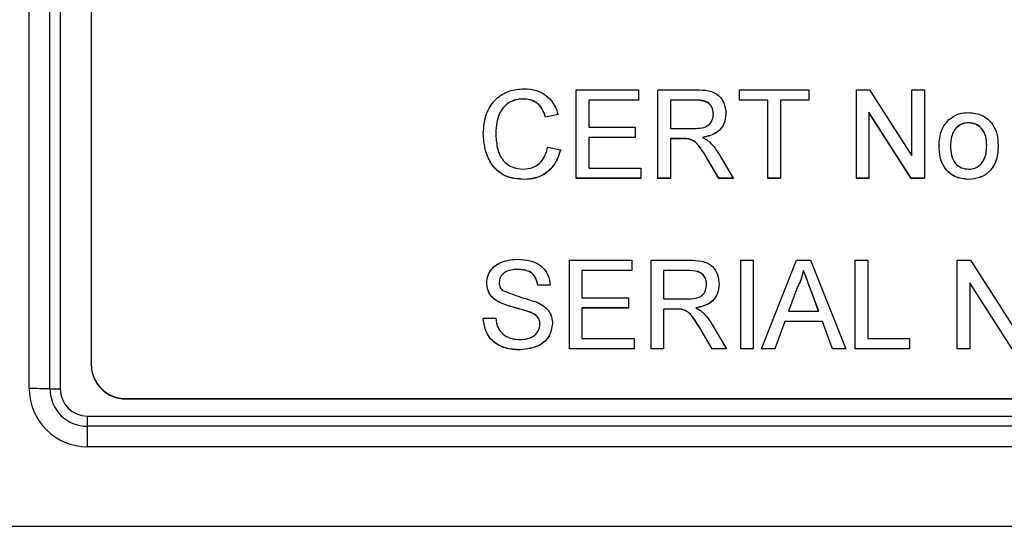
# Model space of a CAD drawing. Units: millimetres. Extents: x -5 to 599, y -5 to 425.
# Drawn here: x 117 to 123, y 164 to 167 of the extents above; entities that cross this region are included whole.
import ezdxf

# ---------------------------------------------------------------- set-up
doc = ezdxf.new("R2010")
doc.units = ezdxf.units.MM

msp = doc.modelspace()

# ---------------------------------------------------------------- linework, layer by layer
at = {"color": 0, "linetype": 'Continuous', "lineweight": 25}
for p, q in [((117.5388, 168.6907), (117.5388, 164.4777)), ((117.3588, 164.4798), (117.3588, 168.4268)), ((117.4788, 164.4784), (117.4788, 168.4254)), ((117.7185, 168.2193), (117.7185, 164.6215)), ((120.5355, 165.7014), (120.5355, 166.2147)), ((120.5355, 166.2147), (120.8977, 166.2147)), ((120.8977, 166.2147), (120.8977, 166.1555)), ((121.0097, 165.7014), (121.0097, 166.2147)), ((121.0097, 166.2147), (121.2325, 166.2147)), ((121.4838, 166.1555), (121.4838, 166.2147)), ((121.4838, 166.2147), (121.8855, 166.2147)), ((121.8855, 166.2147), (121.8855, 166.1555)), ((122.1621, 165.7014), (122.1621, 166.2147)), ((122.1621, 166.2147), (122.2387, 166.2147)), ((122.2387, 166.2147), (122.4848, 165.8317)), ((122.4848, 165.8317), (122.4848, 166.2147)), ((122.4848, 166.2147), (122.5572, 166.2147)), ((122.5572, 166.2147), (122.5572, 165.7014)), ((120.2287, 166.1621), (120.2287, 166.1614)), ((120.8977, 166.1555), (120.608, 166.1555)), ((120.608, 166.1555), (120.608, 165.9975)), ((120.8977, 166.1548), (120.608, 166.1548)), ((120.8977, 166.1555), (120.8977, 166.1548)), ((121.2352, 166.1555), (121.0821, 166.1555)), ((121.0821, 166.1555), (121.0821, 165.9909)), ((121.2352, 166.1548), (121.0821, 166.1548)), ((121.2352, 166.1555), (121.2352, 166.1548)), ((121.6485, 166.1555), (121.4838, 166.1555)), ((121.4838, 166.1555), (121.4838, 166.1548)), ((121.6485, 166.1548), (121.4838, 166.1548)), ((121.6485, 165.7014), (121.6485, 166.1555)), ((121.8855, 166.1555), (121.7209, 166.1555)), ((121.7209, 166.1555), (121.7209, 165.7014)), ((121.8855, 166.1548), (121.7209, 166.1548)), ((121.8855, 166.1555), (121.8855, 166.1548)), ((120.4301, 166.0721), (120.3577, 166.0566)), ((120.4301, 166.0714), (120.3577, 166.0559)), ((120.4301, 166.0721), (120.4301, 166.0714)), ((121.4048, 166.0763), (121.4048, 166.0756)), ((122.4807, 165.7014), (122.2346, 166.0844)), ((122.2346, 166.0844), (122.2346, 165.7014)), ((122.4807, 165.7007), (122.2346, 166.0837)), ((120.3577, 166.0566), (120.3577, 166.0559)), ((122.8143, 166.0239), (122.8143, 166.0232)), ((119.9955, 165.9618), (119.9955, 165.9611)), ((120.608, 165.9975), (120.878, 165.9975)), ((120.878, 165.9975), (120.878, 165.9383)), ((121.0821, 165.9909), (121.2197, 165.9909)), ((120.878, 165.9383), (120.608, 165.9383)), ((120.608, 165.9383), (120.608, 165.7606)), ((120.878, 165.9376), (120.608, 165.9376)), ((120.878, 165.9383), (120.878, 165.9376)), ((121.1563, 165.9317), (121.0821, 165.9317)), ((121.0821, 165.9317), (121.0821, 165.7014)), ((121.1563, 165.931), (121.0821, 165.931)), ((121.1563, 165.9317), (121.1563, 165.931)), ((121.192, 165.9293), (121.192, 165.9286)), ((120.3709, 165.8826), (120.4433, 165.8657)), ((120.4433, 165.8657), (120.4433, 165.865)), ((121.3626, 165.8431), (121.4469, 165.7014)), ((122.6429, 165.8889), (122.6429, 165.8882)), ((122.9853, 165.8942), (122.9853, 165.8935)), ((121.3638, 165.7014), (121.2998, 165.8097)), ((121.2998, 165.8097), (121.2998, 165.8091)), ((121.3638, 165.7007), (121.2998, 165.8091)), ((120.608, 165.7606), (120.9109, 165.7606)), ((120.9109, 165.7606), (120.9109, 165.7014)), ((120.2336, 165.6948), (120.2336, 165.6941)), ((120.9109, 165.7014), (120.5355, 165.7014)), ((120.5355, 165.7014), (120.5355, 165.7007)), ((120.9109, 165.7007), (120.5355, 165.7007)), ((120.9109, 165.7014), (120.9109, 165.7007)), ((121.0821, 165.7014), (121.0097, 165.7014)), ((121.0097, 165.7014), (121.0097, 165.7007)), ((121.0821, 165.7007), (121.0097, 165.7007)), ((121.0821, 165.7014), (121.0821, 165.7007)), ((121.4469, 165.7014), (121.3638, 165.7014)), ((121.3638, 165.7014), (121.3638, 165.7007)), ((121.4469, 165.7007), (121.3638, 165.7007)), ((121.4469, 165.7014), (121.4469, 165.7007)), ((121.7209, 165.7014), (121.6485, 165.7014)), ((121.6485, 165.7014), (121.6485, 165.7007)), ((121.7209, 165.7007), (121.6485, 165.7007)), ((121.7209, 165.7014), (121.7209, 165.7007)), ((122.2346, 165.7014), (122.1621, 165.7014)), ((122.1621, 165.7014), (122.1621, 165.7007)), ((122.2346, 165.7007), (122.1621, 165.7007)), ((122.2346, 165.7014), (122.2346, 165.7007)), ((122.5572, 165.7014), (122.4807, 165.7014)), ((122.4807, 165.7014), (122.4807, 165.7007)), ((122.5572, 165.7007), (122.4807, 165.7007)), ((122.5572, 165.7014), (122.5572, 165.7007)), ((122.8143, 165.6948), (122.8143, 165.6941)), ((120.496, 164.7117), (120.496, 165.2251)), ((120.496, 165.2251), (120.8582, 165.2251)), ((120.8582, 165.2251), (120.8582, 165.1658)), ((120.9702, 164.7117), (120.9702, 165.2251)), ((120.9702, 165.2251), (121.193, 165.2251)), ((121.4904, 165.2251), (121.5628, 165.2251)), ((121.4904, 164.7117), (121.4904, 165.2251)), ((121.5628, 165.2251), (121.5628, 164.7117)), ((121.6111, 164.7117), (121.815, 165.2251)), ((121.815, 165.2251), (121.8967, 165.2251)), ((121.8967, 165.2251), (122.1007, 164.7117)), ((122.1555, 164.7117), (122.1555, 165.2251)), ((122.1555, 165.2251), (122.228, 165.2251)), ((122.228, 165.2251), (122.228, 164.7709)), ((122.7482, 165.2251), (122.8248, 165.2251)), ((122.7482, 164.7117), (122.7482, 165.2251)), ((122.8248, 165.2251), (123.0709, 164.842)), ((120.1965, 165.1724), (120.1965, 165.1717)), ((120.8582, 165.1658), (120.5684, 165.1658)), ((120.5684, 165.1658), (120.5684, 165.0079)), ((120.8582, 165.1651), (120.5684, 165.1651)), ((120.8582, 165.1658), (120.8582, 165.1651)), ((121.1957, 165.1658), (121.0426, 165.1658)), ((121.0426, 165.1658), (121.0426, 165.0013)), ((121.1957, 165.1651), (121.0426, 165.1651)), ((121.1957, 165.1658), (121.1957, 165.1651)), ((121.8559, 165.1658), (121.8559, 165.1651)), ((120.0153, 165.0911), (120.0153, 165.0904)), ((120.3841, 165.0803), (120.3116, 165.0803)), ((120.3116, 165.0803), (120.3116, 165.0796)), ((120.3841, 165.0796), (120.3116, 165.0796)), ((120.3841, 165.0803), (120.3841, 165.0796)), ((121.3653, 165.0866), (121.3653, 165.0859)), ((121.8208, 165.071), (121.7682, 164.9289)), ((121.8208, 165.0703), (121.7685, 164.9289)), ((121.8208, 165.071), (121.8208, 165.0703)), ((121.9436, 164.9289), (121.8937, 165.0638)), ((121.8937, 165.0638), (121.8937, 165.0631)), ((121.9433, 164.9289), (121.8937, 165.0631)), ((123.0668, 164.7117), (122.8207, 165.0948)), ((122.8207, 165.0948), (122.8207, 164.7117)), ((123.0668, 164.711), (122.8207, 165.0941)), ((120.5684, 165.0079), (120.8384, 165.0079)), ((120.8384, 165.0079), (120.8384, 164.9486)), ((121.0426, 165.0013), (121.1802, 165.0013)), ((120.0911, 164.9801), (120.0911, 164.9794)), ((120.8384, 164.9486), (120.5684, 164.9486)), ((120.5684, 164.9486), (120.5684, 164.7709)), ((120.8384, 164.9479), (120.5684, 164.9479)), ((120.8384, 164.9486), (120.8384, 164.9479)), ((121.1168, 164.9421), (121.0426, 164.9421)), ((121.0426, 164.9421), (121.0426, 164.7117)), ((121.1168, 164.9414), (121.0426, 164.9414)), ((121.1168, 164.9421), (121.1168, 164.9414)), ((121.1525, 164.9397), (121.1525, 164.939)), ((121.7682, 164.9289), (121.9436, 164.9289)), ((119.9955, 164.8894), (120.068, 164.8894)), ((119.9955, 164.8894), (119.9955, 164.8887)), ((120.27, 164.9232), (120.27, 164.9225)), ((121.7464, 164.8697), (121.688, 164.7117)), ((121.7464, 164.869), (121.688, 164.711)), ((121.9654, 164.8697), (121.7464, 164.8697)), ((121.7464, 164.8697), (121.7464, 164.869)), ((121.9654, 164.869), (121.7464, 164.869)), ((122.0238, 164.7117), (121.9654, 164.8697)), ((121.9654, 164.8697), (121.9654, 164.869)), ((122.0238, 164.711), (121.9654, 164.869)), ((120.3972, 164.8574), (120.3972, 164.8567)), ((121.3243, 164.7117), (121.2603, 164.8201)), ((121.2603, 164.8201), (121.2603, 164.8194)), ((121.3243, 164.711), (121.2603, 164.8194)), ((121.3231, 164.8534), (121.4074, 164.7117)), ((120.5684, 164.7709), (120.8714, 164.7709)), ((120.8714, 164.7709), (120.8714, 164.7117)), ((122.228, 164.7709), (122.4716, 164.7709)), ((122.4716, 164.7709), (122.4716, 164.7117)), ((120.2107, 164.7051), (120.2107, 164.7044)), ((120.8714, 164.7117), (120.496, 164.7117)), ((120.496, 164.7117), (120.496, 164.711)), ((120.8714, 164.711), (120.496, 164.711)), ((120.8714, 164.7117), (120.8714, 164.711)), ((121.0426, 164.7117), (120.9702, 164.7117)), ((120.9702, 164.7117), (120.9702, 164.711)), ((121.0426, 164.711), (120.9702, 164.711)), ((121.0426, 164.7117), (121.0426, 164.711)), ((121.4074, 164.7117), (121.3243, 164.7117)), ((121.3243, 164.7117), (121.3243, 164.711)), ((121.4074, 164.711), (121.3243, 164.711)), ((121.4074, 164.7117), (121.4074, 164.711)), ((121.5628, 164.7117), (121.4904, 164.7117)), ((121.4904, 164.7117), (121.4904, 164.711)), ((121.5628, 164.711), (121.4904, 164.711)), ((121.5628, 164.7117), (121.5628, 164.711)), ((121.688, 164.7117), (121.6111, 164.7117)), ((121.6111, 164.7117), (121.6111, 164.711)), ((121.688, 164.711), (121.6111, 164.711)), ((121.688, 164.7117), (121.688, 164.711)), ((122.1007, 164.7117), (122.0238, 164.7117)), ((122.0238, 164.7117), (122.0238, 164.711)), ((122.1007, 164.711), (122.0238, 164.711)), ((122.1007, 164.7117), (122.1007, 164.711)), ((122.1555, 164.7117), (122.1555, 164.711)), ((122.4716, 164.7117), (122.1555, 164.7117)), ((122.4716, 164.711), (122.1555, 164.711)), ((122.4716, 164.7117), (122.4716, 164.711)), ((122.7482, 164.7117), (122.7482, 164.711)), ((122.8207, 164.7117), (122.7482, 164.7117)), ((122.8207, 164.711), (122.7482, 164.711)), ((122.8207, 164.7117), (122.8207, 164.711)), ((117.7185, 164.6201), (117.7185, 164.6215)), ((117.9185, 164.4216), (129.5185, 164.4216)), ((117.9185, 164.4202), (117.9185, 164.4216)), ((117.9185, 164.4202), (129.5185, 164.4202)), ((117.6964, 164.3203), (129.6964, 164.3203)), ((117.6964, 164.261), (117.6964, 164.3203)), ((117.6964, 164.1425), (117.6964, 164.261)), ((129.6964, 164.261), (117.6964, 164.261)), ((129.6964, 164.1425), (117.6964, 164.1425)), ((117.0626, 163.6803), (130.3302, 163.6803)), ((117.0628, 163.6803), (130.3299, 163.6803))]:
    msp.add_line(p, q, dxfattribs=at)
for centre, radius, start, end in [((117.9184, 164.6215), 0.1999, 180.0175, 270.0175), ((117.9184, 164.6201), 0.1999, 180.0175, 270.0175), ((117.6962, 164.4799), 0.3375, 180.0175, 270.0175), ((117.3637, 159.7438), 4.736, 88.6076, 90.0594), ((117.6963, 164.4785), 0.2175, 180.0175, 270.0175), ((117.5363, 166.8457), 2.368, 268.6076, 270.0594), ((117.6963, 164.4778), 0.1575, 180.0175, 270.0175)]:
    msp.add_arc(centre, radius, start, end, dxfattribs=at)
for points, knots in [([(119.9955, 165.9618), (119.9983, 165.9989), (120.0038, 166.0728), (120.061, 166.1635), (120.1451, 166.2132), (120.2031, 166.2186), (120.2322, 166.2213)], [0, 0, 0, 0, 0.280492, 0.55957, 0.779615, 1, 1, 1, 1]), ([(120.2322, 166.2213), (120.2573, 166.2194), (120.3076, 166.2158), (120.3693, 166.1786), (120.4105, 166.128), (120.4236, 166.0907), (120.4301, 166.0721)], [0, 0, 0, 0, 0.280081, 0.559449, 0.779549, 1, 1, 1, 1]), ([(121.2325, 166.2147), (121.2562, 166.2145), (121.3032, 166.214), (121.3665, 166.186), (121.3992, 166.1318), (121.4029, 166.0948), (121.4048, 166.0763)], [0, 0, 0, 0, 0.2816712, 0.5592017, 0.779411, 1, 1, 1, 1]), ([(120.2287, 166.1621), (120.2105, 166.1608), (120.1743, 166.1583), (120.1258, 166.1308), (120.0759, 166.0677), (120.0712, 166.0057), (120.068, 165.9621)], [0, 0, 0, 0, 0.187223, 0.373906, 0.560736, 1, 1, 1, 1]), ([(120.2287, 166.1614), (120.2105, 166.1601), (120.1743, 166.1576), (120.1258, 166.1301), (120.0759, 166.067), (120.0712, 166.005), (120.068, 165.9615)], [0, 0, 0, 0, 0.187223, 0.373906, 0.560736, 1, 1, 1, 1]), ([(120.3577, 166.0566), (120.352, 166.0725), (120.3407, 166.1044), (120.3089, 166.1409), (120.2686, 166.1597), (120.242, 166.1613), (120.2287, 166.1621)], [0, 0, 0, 0, 0.2805533, 0.5597389, 0.7796538, 1, 1, 1, 1]), ([(120.3577, 166.0559), (120.352, 166.0718), (120.3407, 166.1037), (120.3089, 166.1402), (120.2686, 166.159), (120.242, 166.1606), (120.2287, 166.1614)], [0, 0, 0, 0, 0.2805533, 0.5597389, 0.7796538, 1, 1, 1, 1]), ([(121.3324, 166.0748), (121.3308, 166.0882), (121.3277, 166.115), (121.292, 166.152), (121.2567, 166.1542), (121.2352, 166.1555)], [0, 0, 0, 0, 0.280406, 0.559981, 1, 1, 1, 1]), ([(121.3324, 166.0741), (121.3308, 166.0875), (121.3277, 166.1143), (121.292, 166.1513), (121.2567, 166.1535), (121.2352, 166.1548)], [0, 0, 0, 0, 0.280406, 0.559981, 1, 1, 1, 1]), ([(121.2197, 165.9909), (121.2346, 165.9912), (121.2644, 165.9918), (121.3055, 166.0063), (121.3284, 166.0396), (121.331, 166.063), (121.3324, 166.0748)], [0, 0, 0, 0, 0.281563, 0.560238, 0.779872, 1, 1, 1, 1]), ([(121.4048, 166.0763), (121.4027, 166.0563), (121.3984, 166.0162), (121.3511, 165.957), (121.2999, 165.9454), (121.2686, 165.9383)], [0, 0, 0, 0, 0.280517, 0.560502, 1, 1, 1, 1]), ([(121.4048, 166.0756), (121.4027, 166.0556), (121.3984, 166.0155), (121.3511, 165.9563), (121.2999, 165.9447), (121.2686, 165.9376)], [0, 0, 0, 0, 0.280517, 0.560502, 1, 1, 1, 1]), ([(122.6993, 166.0418), (122.7188, 166.0553), (122.7536, 166.0795), (122.7957, 166.082), (122.8143, 166.0831)], [0, 0, 0, 0, 0.5590331, 1, 1, 1, 1]), ([(122.8143, 166.0831), (122.8413, 166.0801), (122.8952, 166.0742), (122.9539, 166.0216), (122.982, 165.9575), (122.9842, 165.9153), (122.9853, 165.8942)], [0, 0, 0, 0, 0.279556, 0.5586, 0.778991, 1, 1, 1, 1]), ([(122.6429, 165.8889), (122.6443, 165.9212), (122.647, 165.9786), (122.6834, 166.0226), (122.6993, 166.0418)], [0, 0, 0, 0, 0.560963, 1, 1, 1, 1]), ([(122.8143, 166.0239), (122.8022, 166.0228), (122.7781, 166.0207), (122.7466, 166.0012), (122.7133, 165.9595), (122.7106, 165.9181), (122.7087, 165.8891)], [0, 0, 0, 0, 0.187137, 0.374025, 0.561097, 1, 1, 1, 1]), ([(122.8143, 166.0232), (122.8022, 166.0221), (122.7781, 166.02), (122.7466, 166.0005), (122.7133, 165.9588), (122.7106, 165.9174), (122.7087, 165.8884)], [0, 0, 0, 0, 0.1871365, 0.3740246, 0.5610972, 1, 1, 1, 1]), ([(122.9194, 165.8911), (122.9186, 165.909), (122.9171, 165.9446), (122.8939, 165.9901), (122.8564, 166.0193), (122.8283, 166.0223), (122.8143, 166.0239)], [0, 0, 0, 0, 0.281064, 0.560316, 0.780174, 1, 1, 1, 1]), ([(122.9194, 165.8904), (122.9186, 165.9083), (122.9171, 165.9439), (122.8939, 165.9894), (122.8564, 166.0186), (122.8283, 166.0216), (122.8143, 166.0232)], [0, 0, 0, 0, 0.281064, 0.560316, 0.780174, 1, 1, 1, 1]), ([(120.2336, 165.6948), (120.1951, 165.6976), (120.1184, 165.7032), (120.0373, 165.7812), (120.0018, 165.8727), (119.9976, 165.9321), (119.9955, 165.9618)], [0, 0, 0, 0, 0.279955, 0.558088, 0.778912, 1, 1, 1, 1]), ([(120.2336, 165.6941), (120.1951, 165.6969), (120.1184, 165.7025), (120.0373, 165.7805), (120.0018, 165.872), (119.9976, 165.9314), (119.9955, 165.9611)], [0, 0, 0, 0, 0.279955, 0.558088, 0.778912, 1, 1, 1, 1]), ([(120.068, 165.9621), (120.0694, 165.9346), (120.0722, 165.8796), (120.1022, 165.8059), (120.1618, 165.7616), (120.2051, 165.7565), (120.2268, 165.754)], [0, 0, 0, 0, 0.281245, 0.5607156, 0.780138, 1, 1, 1, 1]), ([(121.192, 165.9293), (121.1854, 165.9302), (121.1735, 165.9317), (121.1616, 165.9317), (121.1563, 165.9317)], [0, 0, 0, 0, 0.559853, 1, 1, 1, 1]), ([(121.192, 165.9286), (121.1854, 165.9295), (121.1735, 165.931), (121.1616, 165.931), (121.1563, 165.931)], [0, 0, 0, 0, 0.5598527, 1, 1, 1, 1]), ([(121.2998, 165.8097), (121.284, 165.836), (121.262, 165.8726), (121.2263, 165.9159), (121.2034, 165.9249), (121.192, 165.9293)], [0, 0, 0, 0, 0.56088, 0.780729, 1, 1, 1, 1]), ([(121.2998, 165.8091), (121.284, 165.8353), (121.262, 165.8719), (121.2263, 165.9152), (121.2034, 165.9242), (121.192, 165.9286)], [0, 0, 0, 0, 0.56088, 0.780729, 1, 1, 1, 1]), ([(121.2686, 165.9383), (121.2765, 165.9344), (121.2907, 165.9273), (121.3031, 165.9174), (121.3085, 165.913)], [0, 0, 0, 0, 0.56012, 1, 1, 1, 1]), ([(121.3085, 165.913), (121.32, 165.901), (121.3405, 165.8795), (121.3558, 165.8542), (121.3626, 165.8431)], [0, 0, 0, 0, 0.559794, 1, 1, 1, 1]), ([(120.2268, 165.754), (120.2466, 165.7559), (120.286, 165.7597), (120.3461, 165.8033), (120.3615, 165.8525), (120.3709, 165.8826)], [0, 0, 0, 0, 0.280711, 0.560905, 1, 1, 1, 1]), ([(120.4433, 165.8657), (120.4348, 165.8394), (120.4178, 165.7869), (120.3636, 165.7296), (120.2985, 165.699), (120.2553, 165.6962), (120.2336, 165.6948)], [0, 0, 0, 0, 0.280256, 0.559546, 0.779589, 1, 1, 1, 1]), ([(120.4433, 165.865), (120.4348, 165.8387), (120.4178, 165.7862), (120.3636, 165.7289), (120.2985, 165.6983), (120.2553, 165.6955), (120.2336, 165.6941)], [0, 0, 0, 0, 0.280256, 0.559546, 0.779589, 1, 1, 1, 1]), ([(122.8143, 165.6948), (122.7867, 165.6977), (122.7317, 165.7035), (122.6719, 165.758), (122.646, 165.8244), (122.6439, 165.8674), (122.6429, 165.8889)], [0, 0, 0, 0, 0.2796157, 0.5583707, 0.778858, 1, 1, 1, 1]), ([(122.8143, 165.6941), (122.7867, 165.697), (122.7317, 165.7028), (122.6719, 165.7573), (122.646, 165.8237), (122.6439, 165.8667), (122.6429, 165.8882)], [0, 0, 0, 0, 0.2796157, 0.5583707, 0.778858, 1, 1, 1, 1]), ([(122.7087, 165.8891), (122.7095, 165.871), (122.7111, 165.8349), (122.7332, 165.788), (122.7716, 165.7586), (122.8, 165.7555), (122.8143, 165.754)], [0, 0, 0, 0, 0.281129, 0.560384, 0.780159, 1, 1, 1, 1]), ([(122.9853, 165.8942), (122.9844, 165.8662), (122.9825, 165.8105), (122.9424, 165.7403), (122.8798, 165.7013), (122.8361, 165.697), (122.8143, 165.6948)], [0, 0, 0, 0, 0.281033, 0.559513, 0.779602, 1, 1, 1, 1]), ([(122.9853, 165.8935), (122.9844, 165.8655), (122.9825, 165.8098), (122.9424, 165.7396), (122.8798, 165.7006), (122.8361, 165.6963), (122.8143, 165.6941)], [0, 0, 0, 0, 0.281033, 0.559513, 0.779602, 1, 1, 1, 1]), ([(122.8143, 165.754), (122.8265, 165.7551), (122.8508, 165.7573), (122.8822, 165.7776), (122.9153, 165.8201), (122.9177, 165.8618), (122.9194, 165.8911)], [0, 0, 0, 0, 0.187044, 0.373945, 0.560983, 1, 1, 1, 1]), ([(120.0153, 165.0911), (120.017, 165.1069), (120.0204, 165.1385), (120.046, 165.18), (120.1017, 165.2228), (120.1557, 165.228), (120.1936, 165.2316)], [0, 0, 0, 0, 0.187029, 0.374124, 0.56114, 1, 1, 1, 1]), ([(120.1936, 165.2316), (120.219, 165.23), (120.2698, 165.2269), (120.3356, 165.1946), (120.3758, 165.14), (120.3813, 165.1002), (120.3841, 165.0803)], [0, 0, 0, 0, 0.280797, 0.560151, 0.779877, 1, 1, 1, 1]), ([(121.193, 165.2251), (121.2167, 165.2248), (121.2637, 165.2243), (121.327, 165.1963), (121.3597, 165.1422), (121.3634, 165.1052), (121.3653, 165.0866)], [0, 0, 0, 0, 0.281671, 0.559202, 0.779411, 1, 1, 1, 1]), ([(120.1965, 165.1724), (120.1825, 165.1719), (120.1546, 165.1709), (120.1175, 165.1565), (120.0922, 165.1288), (120.0892, 165.1068), (120.0877, 165.0958)], [0, 0, 0, 0, 0.28129, 0.56082, 0.78068, 1, 1, 1, 1]), ([(120.1965, 165.1717), (120.1825, 165.1712), (120.1546, 165.1702), (120.1175, 165.1558), (120.0922, 165.1281), (120.0892, 165.1061), (120.0877, 165.0951)], [0, 0, 0, 0, 0.28129, 0.56082, 0.78068, 1, 1, 1, 1]), ([(120.3116, 165.0803), (120.3088, 165.0956), (120.3033, 165.1262), (120.2619, 165.1682), (120.2213, 165.1708), (120.1965, 165.1724)], [0, 0, 0, 0, 0.281097, 0.560287, 1, 1, 1, 1]), ([(120.3116, 165.0796), (120.3088, 165.0949), (120.3033, 165.1255), (120.2619, 165.1675), (120.2213, 165.1701), (120.1965, 165.1717)], [0, 0, 0, 0, 0.281097, 0.560287, 1, 1, 1, 1]), ([(121.2928, 165.0851), (121.2913, 165.0985), (121.2881, 165.1253), (121.2524, 165.1624), (121.2172, 165.1645), (121.1957, 165.1658)], [0, 0, 0, 0, 0.280406, 0.559981, 1, 1, 1, 1]), ([(121.2928, 165.0844), (121.2913, 165.0978), (121.2881, 165.1246), (121.2524, 165.1617), (121.2172, 165.1638), (121.1957, 165.1651)], [0, 0, 0, 0, 0.280406, 0.559981, 1, 1, 1, 1]), ([(121.8559, 165.1658), (121.851, 165.1475), (121.8423, 165.1148), (121.8274, 165.0844), (121.8208, 165.071)], [0, 0, 0, 0, 0.559915, 1, 1, 1, 1]), ([(121.8559, 165.1651), (121.851, 165.1468), (121.8423, 165.1141), (121.8274, 165.0837), (121.8208, 165.0703)], [0, 0, 0, 0, 0.559915, 1, 1, 1, 1]), ([(121.8937, 165.0638), (121.8866, 165.0829), (121.874, 165.1168), (121.8614, 165.1509), (121.8559, 165.1658)], [0, 0, 0, 0, 0.5600021, 1, 1, 1, 1]), ([(121.8937, 165.0631), (121.8866, 165.0822), (121.874, 165.1161), (121.8614, 165.1502), (121.8559, 165.1651)], [0, 0, 0, 0, 0.560002, 1, 1, 1, 1]), ([(120.0911, 164.9801), (120.0796, 164.9867), (120.0565, 164.9997), (120.0235, 165.0358), (120.0184, 165.0701), (120.0153, 165.0911)], [0, 0, 0, 0, 0.281445, 0.562273, 1, 1, 1, 1]), ([(120.0911, 164.9794), (120.0796, 164.986), (120.0565, 164.999), (120.0235, 165.0351), (120.0184, 165.0694), (120.0153, 165.0904)], [0, 0, 0, 0, 0.2814452, 0.5622732, 1, 1, 1, 1]), ([(120.0877, 165.0958), (120.0886, 165.0862), (120.0902, 165.0691), (120.1012, 165.0562), (120.1061, 165.0504)], [0, 0, 0, 0, 0.559617, 1, 1, 1, 1]), ([(120.1061, 165.0504), (120.1433, 165.0363), (120.2098, 165.011), (120.278, 164.9906), (120.3081, 164.9815)], [0, 0, 0, 0, 0.558382, 1, 1, 1, 1]), ([(121.1802, 165.0013), (121.1951, 165.0016), (121.2249, 165.0021), (121.266, 165.0166), (121.2889, 165.0499), (121.2915, 165.0734), (121.2928, 165.0851)], [0, 0, 0, 0, 0.281563, 0.560238, 0.779872, 1, 1, 1, 1]), ([(121.3653, 165.0866), (121.3632, 165.0666), (121.3589, 165.0266), (121.3116, 164.9673), (121.2603, 164.9557), (121.229, 164.9486)], [0, 0, 0, 0, 0.280517, 0.560502, 1, 1, 1, 1]), ([(121.3653, 165.0859), (121.3632, 165.0659), (121.3589, 165.0259), (121.3116, 164.9666), (121.2603, 164.955), (121.229, 164.9479)], [0, 0, 0, 0, 0.280517, 0.560502, 1, 1, 1, 1]), ([(120.27, 164.9232), (120.2498, 164.9298), (120.2163, 164.9405), (120.169, 164.9524), (120.1291, 164.9638), (120.1038, 164.9747), (120.0911, 164.9801)], [0, 0, 0, 0, 0.339939, 0.560025, 0.780082, 1, 1, 1, 1]), ([(120.27, 164.9225), (120.2498, 164.9291), (120.2163, 164.9398), (120.169, 164.9517), (120.1291, 164.9631), (120.1038, 164.974), (120.0911, 164.9794)], [0, 0, 0, 0, 0.339939, 0.560025, 0.780082, 1, 1, 1, 1]), ([(120.3081, 164.9815), (120.3217, 164.9747), (120.3489, 164.9609), (120.3783, 164.9294), (120.3948, 164.8933), (120.3964, 164.8694), (120.3972, 164.8574)], [0, 0, 0, 0, 0.280371, 0.559909, 0.779859, 1, 1, 1, 1]), ([(121.1525, 164.9397), (121.1459, 164.9406), (121.134, 164.9421), (121.122, 164.9421), (121.1168, 164.9421)], [0, 0, 0, 0, 0.559853, 1, 1, 1, 1]), ([(121.1525, 164.939), (121.1459, 164.9399), (121.134, 164.9414), (121.122, 164.9414), (121.1168, 164.9414)], [0, 0, 0, 0, 0.559853, 1, 1, 1, 1]), ([(121.2603, 164.8201), (121.2445, 164.8464), (121.2225, 164.8829), (121.1867, 164.9263), (121.1639, 164.9352), (121.1525, 164.9397)], [0, 0, 0, 0, 0.5608802, 0.7807292, 1, 1, 1, 1]), ([(121.2603, 164.8194), (121.2445, 164.8457), (121.2225, 164.8822), (121.1867, 164.9256), (121.1639, 164.9345), (121.1525, 164.939)], [0, 0, 0, 0, 0.56088, 0.780729, 1, 1, 1, 1]), ([(121.229, 164.9486), (121.237, 164.9447), (121.2512, 164.9377), (121.2635, 164.9277), (121.269, 164.9233)], [0, 0, 0, 0, 0.56012, 1, 1, 1, 1]), ([(120.2107, 164.7051), (120.1807, 164.7067), (120.121, 164.7097), (120.0459, 164.7526), (120.0036, 164.8193), (119.9982, 164.866), (119.9955, 164.8894)], [0, 0, 0, 0, 0.280814, 0.559563, 0.77962, 1, 1, 1, 1]), ([(120.2107, 164.7044), (120.1807, 164.706), (120.121, 164.709), (120.0459, 164.752), (120.0036, 164.8186), (119.9982, 164.8653), (119.9955, 164.8887)], [0, 0, 0, 0, 0.280814, 0.559563, 0.77962, 1, 1, 1, 1]), ([(120.068, 164.8894), (120.0709, 164.8698), (120.0767, 164.8308), (120.1148, 164.7882), (120.1614, 164.7676), (120.1921, 164.7654), (120.2075, 164.7644)], [0, 0, 0, 0, 0.280632, 0.558674, 0.779197, 1, 1, 1, 1]), ([(120.3248, 164.8539), (120.324, 164.8628), (120.3223, 164.8805), (120.3035, 164.9075), (120.2827, 164.9173), (120.27, 164.9232)], [0, 0, 0, 0, 0.280089, 0.55997, 1, 1, 1, 1]), ([(120.3248, 164.8532), (120.324, 164.8621), (120.3223, 164.8798), (120.3035, 164.9068), (120.2827, 164.9166), (120.27, 164.9225)], [0, 0, 0, 0, 0.280089, 0.55997, 1, 1, 1, 1]), ([(121.269, 164.9233), (121.2804, 164.9113), (121.3009, 164.8899), (121.3163, 164.8646), (121.3231, 164.8534)], [0, 0, 0, 0, 0.559794, 1, 1, 1, 1]), ([(120.2075, 164.7644), (120.2229, 164.7653), (120.2536, 164.7673), (120.2934, 164.7861), (120.3196, 164.8178), (120.323, 164.8419), (120.3248, 164.8539)], [0, 0, 0, 0, 0.280917, 0.560813, 0.780502, 1, 1, 1, 1]), ([(120.3972, 164.8574), (120.3931, 164.8324), (120.3849, 164.7824), (120.3152, 164.7171), (120.2503, 164.7097), (120.2107, 164.7051)], [0, 0, 0, 0, 0.279942, 0.56008, 1, 1, 1, 1]), ([(120.3972, 164.8567), (120.3931, 164.8317), (120.3849, 164.7817), (120.3152, 164.7164), (120.2503, 164.709), (120.2107, 164.7044)], [0, 0, 0, 0, 0.279942, 0.56008, 1, 1, 1, 1])]:
    msp.add_open_spline(points, degree=3, knots=knots, dxfattribs=at)

doc.saveas('drawing.dxf')
